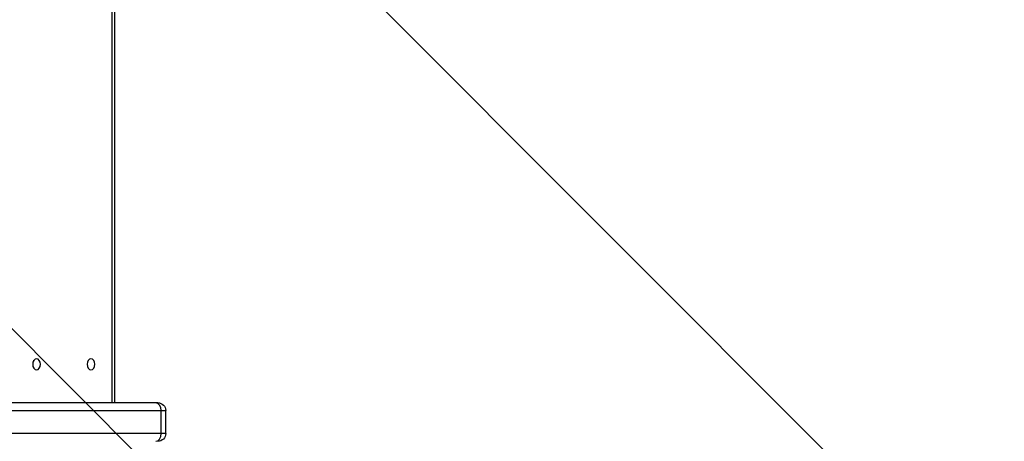
# Model space of a CAD drawing. Units: millimetres. Extents: x -4296 to 3097, y -3531 to 2722.
# Drawn here: x 840 to 1480, y -142 to 131 of the extents above; entities that cross this region are included whole.
import ezdxf

# ---------------------------------------------------------------- set-up
doc = ezdxf.new("R2010")
doc.units = ezdxf.units.MM
doc.header["$LTSCALE"] = 20
doc.linetypes.add('HIDDEN', pattern=[9.525, 6.35, -3.175])
doc.layers.add('2d', color=230, linetype='Continuous')
doc.layers.add('EN-Free_Space_Hatch', color=10, linetype='HIDDEN')

msp = doc.modelspace()

# ---------------------------------------------------------------- hatches: boundary and pattern name
at = {"layer": 'EN-Free_Space_Hatch'}
h = msp.add_hatch(dxfattribs=at)
h.set_pattern_fill('ANSI31', color=256, scale=100, angle=90)
h.set_pattern_definition([(135, (765.1, 8e-11), (-224.506, -224.506), [])])
edge = h.paths.add_edge_path()
edge.add_line((2097.17, -617.46), (784.09, -617.46))
edge.add_arc((784.09, 382.54), 1000, 90, 270, ccw=False)
edge.add_line((784.09, 1382.54), (2097.17, 1382.54))
edge.add_arc((2097.17, 382.54), 1000, -90, 90, ccw=False)

# ---------------------------------------------------------------- linework, layer by layer
at = {"layer": '2d'}
for p, q in [((900.15, -117.5), (900.15, 882.5)), ((901.61, 882.5), (901.61, -117.5)), ((849.11, -90.11), (849.3, -89.87)), ((849.11, -94.89), (849.3, -95.13)), ((884.46, -90.11), (884.66, -89.87)), ((884.46, -94.89), (884.66, -95.13)), ((929.9, -117.5), (-164.81, -117.5)), ((-169.81, -122.5), (934.9, -122.5)), ((931.97, -137.5), (931.97, -122.5)), ((934.9, -137.5), (934.9, -122.5)), ((934.9, -137.5), (-169.81, -137.5))]:
    msp.add_line(p, q, dxfattribs=at)
at = {"layer": '2d', "extrusion": (0, 0, -1)}
for centre, start, end in [((-929.9, -122.5), 90, 180), ((-929.9, -137.5), 180, 270)]:
    msp.add_arc(centre, 5, start, end, dxfattribs=at)
for centre in [(851, -92.5), (886.36, -92.5)]:
    msp.add_ellipse(centre, major_axis=(0, 3.57), ratio=0.707107, start_param=3.141593, end_param=9.424778, dxfattribs=at)
at = {"layer": '2d'}
for centre, start_param, end_param in [((928.43, -122.5), -1.570796, 0), ((928.43, -137.5), 3.141593, 4.712389)]:
    msp.add_ellipse(centre, major_axis=(0, 5), ratio=0.707107, start_param=start_param, end_param=end_param, dxfattribs=at)

doc.saveas('drawing.dxf')
